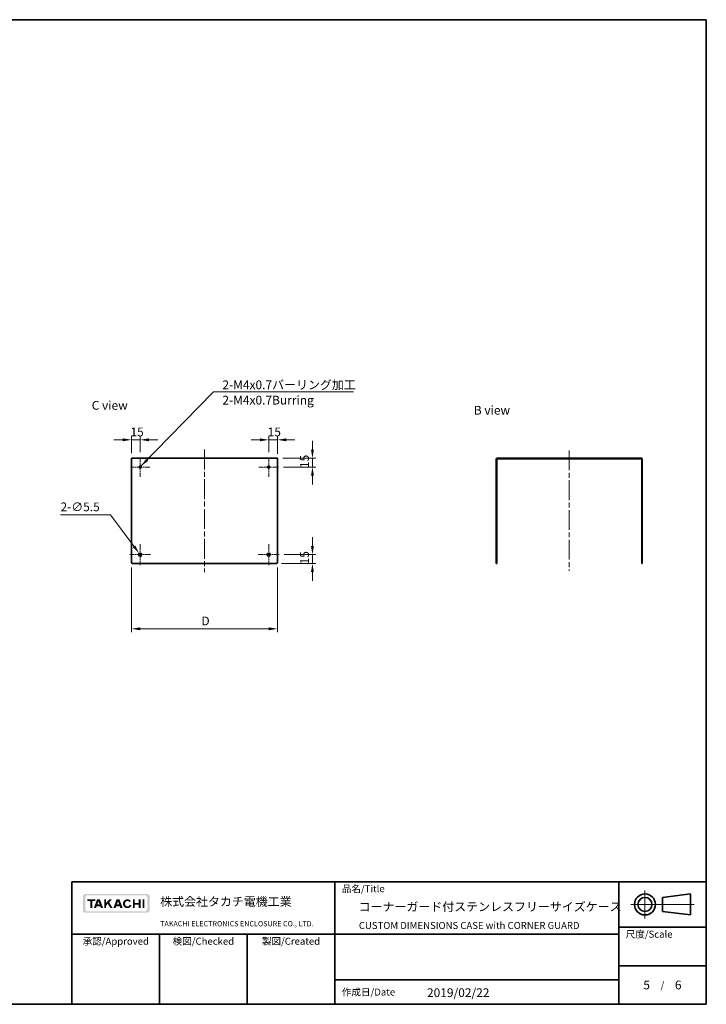
# Model space of a CAD drawing. Units: millimetres. Extents: x 87 to 14213, y 48 to 1734.
# Drawn here: x 10682 to 11857, y 48 to 1734 of the extents above; entities that cross this region are included whole.
import ezdxf
from ezdxf.enums import TextEntityAlignment as Align

# ---------------------------------------------------------------- set-up
doc = ezdxf.new("R2010")
doc.units = ezdxf.units.MM
doc.header["$LTSCALE"] = 6
doc.linetypes.add('CHAIN', pattern=[0.35429999999999995, 0.2362, -0.0295, 0.0591, -0.0295])
doc.layers.get('Defpoints').update_dxf_attribs({"lineweight": 25})
for name, color, linetype, lineweight in [('Border (ISO)', 7, 'Continuous', 35), ('Center Mark (ISO)', 131, 'Continuous', 18), ('Centerline (ISO)', 131, 'Continuous', 18), ('Dimension (ISO)', 7, 'Continuous', 18), ('Hatch (ISO)', 1, 'Continuous', 18), ('Symbol (ISO)', 7, 'Continuous', 18), ('Title (ISO)', 7, 'Continuous', 35), ('Visible (ISO)', 7, 'Continuous', 35), ('Visible Narrow (ISO)', 7, 'Continuous', 25)]:
    doc.layers.add(name, color=color, linetype=linetype, lineweight=lineweight)
doc.styles.add('Note Text (TK)', font='txt')
doc.styles.add('文字スタイル67', font='arial.ttf')
doc.dimstyles.new('Default - Method 1b (TK)', dxfattribs={"dimscale": 6, "dimtxt": 2.5, "dimasz": 2.5, "dimexe": 1, "dimexo": 1.499999999999999, "dimgap": 1, "dimtad": 1, "dimtoh": 1, "dimrnd": 1e-08, "dimdsep": 46, "dimtxsty": 'Note Text (TK)', "dimcen": 0.09, "dimdle": 5, "dimclrd": 100, "dimclre": 100, "dimclrt": 7, "dimadec": 1, "dimazin": 1, "dimtfac": 1, "dimtmove": 0, "dimatfit": 3, "dimfxl": 1, "dimtolj": 1, "dimlwd": -1, "dimlwe": -1, "dimarcsym": 0})
doc.dimstyles.new('Default - Method 1b (TK)$7', dxfattribs={"dimscale": 6, "dimtxt": 2.5, "dimasz": 2.5, "dimexe": 1, "dimexo": 1.499999999999999, "dimgap": 1, "dimtad": 1, "dimtoh": 1, "dimrnd": 1e-08, "dimdsep": 46, "dimtxsty": 'Note Text (TK)', "dimcen": 0.09, "dimdle": 5, "dimclrd": 100, "dimclre": 100, "dimclrt": 7, "dimadec": 1, "dimazin": 1, "dimtfac": 1, "dimtmove": 0, "dimatfit": 3, "dimfxl": 1, "dimtolj": 1, "dimlwd": -1, "dimlwe": -1, "dimarcsym": 0})

# ---------------------------------------------------------------- blocks, each defined once
blk = doc.blocks.new('図面枠 tk図枠')
at = {"layer": 'Border (ISO)'}
for p, q in [((14.49999999999999, 289), (405.4999999999999, 289)), ((14.49999999999999, 289), (14.50000000000001, 8.000000000000007)), ((405.4999999999999, 289), (405.4999999999999, 8.000000000000007)), ((14.50000000000001, 8.000000000000007), (405.4999999999999, 8.000000000000007))]:
    blk.add_line(p, q, dxfattribs=at)
blk = doc.blocks.new('表題欄 tk表題欄')
at = {"layer": 'Hatch (ISO)'}
h = blk.add_hatch(color=256, dxfattribs=at)
edge = h.paths.add_edge_path(flags=0)
edge.add_arc((95.57537688673352, 236.2990653650367), 0.5958259999999996, 269.9999999999897, 360)
edge.add_line((96.17120288673351, 236.2990653650368), (96.17120288673348, 239.7107813650365))
edge.add_arc((95.5753768867335, 239.7107813650366), 0.5958259999999996, 0, 90.0000000000068)
edge.add_line((95.57537688673342, 240.3066073650366), (79.13710888673356, 240.3066073650366))
edge.add_arc((79.13710888673353, 239.7107813650366), 0.5958259999999996, 89.99999999999744, 180)
edge.add_line((78.54128288673353, 239.7107813650365), (78.54128288673331, 236.2990653650368))
edge.add_arc((79.13710888673332, 236.2990653650365), 0.5958259999999996, 180, 270.0000000000231)
edge.add_line((79.13710888673356, 235.7032393650365), (95.57537688673342, 235.7032393650367))
edge = h.paths.add_edge_path()
edge.add_line((77.83935088673357, 239.9556413650366), (77.83935088673357, 236.0542053650368))
edge.add_arc((78.54128288673346, 236.0542053650367), 0.7019319999998935, 180, 270.0000000000087)
edge.add_line((78.54128288673357, 235.3522733650368), (96.17120288673352, 235.3522733650368))
edge.add_arc((96.17120288673351, 236.0542053650367), 0.7019319999998921, 270, 360)
edge.add_line((96.8731348867334, 236.0542053650368), (96.87313488673352, 239.9556413650366))
edge.add_arc((96.1712028867336, 239.9556413650367), 0.7019319999998921, 0, 90.00000000000873)
edge.add_line((96.17120288673348, 240.6575733650367), (78.54128288673357, 240.6575733650366))
edge.add_arc((78.54128288673357, 239.9556413650366), 0.7019319999999984, 90, 180)
for points in [[(79.07181288673355, 239.1476033650369), (79.07181288673355, 238.6578833650367), (79.92066088673353, 238.6578833650367), (79.92066088673353, 236.6581933650368), (80.50832488673353, 236.6581933650368), (80.50832488673353, 238.6578833650367), (81.35717288673355, 238.6578833650367), (81.35717288673355, 239.1476033650369)], [(85.68407849525303, 236.6581933650368), (84.9434673993943, 237.8918698287545), (84.41792288673358, 237.3246628822781), (84.41792288673358, 236.6581933650368), (83.89555488673355, 236.6581933650368), (83.89555488673355, 239.1476033650369), (84.41792288673358, 239.1476033650369), (84.41792288673358, 238.0993979968839), (85.38913556809511, 239.1476033650369), (86.10696490847272, 239.1476033650369), (85.31925422435492, 238.2974470774499), (86.30334488673353, 236.6581933650368)], [(92.09142939614459, 239.1476033650369), (92.09142939614459, 236.6581933650368), (92.60971639614465, 236.6581933650368), (92.60971639614465, 237.6580383650368), (93.76872039614462, 237.6580383650368), (93.76872039614462, 236.6581933650368), (94.28700739614459, 236.6581933650368), (94.28700739614459, 239.1476033650369), (93.76872039614462, 239.1476033650369), (93.76872039614462, 238.1477583650367), (92.60971639614465, 238.1477583650367), (92.60971639614465, 239.1476033650369)], [(94.84202339614467, 239.1476033650369), (94.84202339614467, 236.6581933650368), (95.36439139614473, 236.6581933650368), (95.36439139614473, 239.1476033650369)]]:
    blk.add_hatch(color=256, dxfattribs=at).paths.add_polyline_path(points)
h = blk.add_hatch(color=256, dxfattribs=at)
h.paths.add_polyline_path([(82.59020695886475, 237.7110913650368), (81.95242681460243, 237.7110913650368), (82.27131688673356, 238.5794973650367)], flags=0)
h.paths.add_polyline_path([(82.77903014574996, 237.1968853650368), (81.76360362771717, 237.1968853650368), (81.56578886050404, 236.6581933650368), (80.94907288673355, 236.6581933650368), (81.86321688673357, 239.1476033650369), (82.67941688673353, 239.1476033650369), (83.59356088673351, 236.6581933650368), (82.97684491296302, 236.6581933650368)])
h = blk.add_hatch(color=256, dxfattribs=at)
h.paths.add_polyline_path([(87.52707281460246, 237.7110913650368), (88.16485295886469, 237.7110913650368), (87.84596288673359, 238.5794973650367)], flags=0)
h.paths.add_polyline_path([(87.14043486050403, 236.6581933650368), (87.3382496277172, 237.1968853650368), (88.35367614574989, 237.1968853650368), (88.551490912963, 236.6581933650368), (89.16820688673343, 236.6581933650368), (88.25406288673352, 239.1476033650369), (87.43786288673356, 239.1476033650369), (86.52371888673358, 236.6581933650368)])
h = blk.add_hatch(color=256, dxfattribs=at)
edge = h.paths.add_edge_path()
edge.add_arc((90.52309888673334, 237.9028983650369), 1.273272000000011, 38.55054079078439, 336.5820184016556)
edge.add_line((91.69149139614446, 237.3968543650369), (91.17255542714857, 237.6216113977801))
edge.add_ellipse((90.52309888673352, 237.9028983650369), major_axis=(0, -0.7998759999999119), ratio=0.8673469387756529, start_angle=128.5505407907963, end_angle=426.582018401653, ccw=False)
edge.add_line((91.09381514418376, 238.3576891122095), (91.51887237036831, 238.6964075050431))
at = {"layer": 'Title (ISO)'}
for p, q in [((74.70882392282105, 244.1968853650368), (255.7088239228211, 244.1968853650368)), ((74.70882392282105, 209.1968853650368), (74.70882392282105, 244.1968853650368)), ((149.7088239228211, 244.1968853650368), (149.7088239228211, 209.1968853650368)), ((230.7088239228211, 244.1968853650368), (230.7088239228211, 209.1968853650368)), ((255.7088239228211, 244.1968853650368), (255.7088239228211, 209.1968853650368)), ((243.2088239228211, 239.6968853650368), (251.2088239228211, 240.6968853650368)), ((243.2088239228211, 239.6968853650368), (243.2088239228211, 235.6968853650368)), ((251.2088239228211, 234.6968853650368), (251.2088239228211, 240.6968853650368)), ((243.2088239228211, 235.6968853650368), (251.2088239228211, 234.6968853650368)), ((230.7088239228211, 231.1968853650367), (255.7088239228211, 231.1968853650367)), ((74.70882392282105, 229.1968853650367), (230.7088239228211, 229.1968853650368)), ((99.70882392282105, 229.1968853650367), (99.70882392282105, 209.1968853650368)), ((124.708823922821, 229.1968853650368), (124.708823922821, 209.1968853650368)), ((230.7088239228211, 220.1968853650368), (255.7088239228211, 220.1968853650368)), ((149.7088239228211, 216.1968853650368), (230.7088239228211, 216.1968853650368)), ((255.7088239228211, 209.1968853650368), (74.70882392282105, 209.1968853650368))]:
    blk.add_line(p, q, dxfattribs=at)
at = {"layer": 'Title (ISO)', "color": 4, "linetype": 'CHAIN', "lineweight": 18, "ltscale": 8.889559745788574}
blk.add_line((238.2088239228211, 241.6968853650368), (238.2088239228211, 233.6968853650368), dxfattribs=at)
at = {"layer": 'Title (ISO)', "color": 4, "linetype": 'CHAIN', "lineweight": 18, "ltscale": 20.00163269042969}
blk.add_line((252.2088239228211, 237.6968853650368), (234.2088239228211, 237.6968853650368), dxfattribs=at)
at = {"layer": 'Title (ISO)'}
for radius in [3, 2]:
    blk.add_circle((238.2088239228211, 237.6968853650368), radius, dxfattribs=at)
at = {"layer": 'Title (ISO)', "color": 1, "char_height": 2.000000029802322, "line_spacing_factor": 1.5, "style": 'Note Text (TK)'}
for s, insert, attachment_point in [('\\fＭＳ Ｐゴシック|b0|i0;\\H2.0000;品名/Title', (151.708823922821, 242.1968853650368), 4), ('\\fＭＳ Ｐゴシック|b0|i0;\\H2.0000;尺度/Scale', (232.7088239228211, 229.1968853650368), 4), ('\\fＭＳ Ｐゴシック|b0|i0;\\H2.0000;承認/Approved', (87.20882392282105, 227.1968853650367), 5), ('\\fＭＳ Ｐゴシック|b0|i0;\\H2.0000;検図/Checked', (112.208823922821, 227.1968853650367), 5), ('\\fＭＳ Ｐゴシック|b0|i0;\\H2.0000;製図/Created', (137.2088239228211, 227.1968853650367), 5), ('\\fＭＳ Ｐゴシック|b0|i0;\\H2.0000;作成日/Date', (151.708823922821, 212.6968853650367), 4)]:
    blk.add_mtext(s, dxfattribs=dict(at, insert=insert, attachment_point=attachment_point))
at = {"layer": 'Title (ISO)', "color": 7, "line_spacing_factor": 1.5, "style": 'Note Text (TK)'}
for s, insert, char_height, attachment_point in [('株式会社タカチ電機工業', (99.87313488673345, 238.1968853650368), 2.5, 4), ('\\fArial|b0|i0;\\H1.4986;TAKACHI ELECTRONICS ENCLOSURE CO., LTD.', (99.87313488673342, 232.1968853650367), 1.49859994649887, 4), ('\\fＭＳ Ｐゴシック|b0|i0;\\H2.0000;/', (243.2088239228211, 214.6968853650368), 2.000000029802322, 5)]:
    blk.add_mtext(s, dxfattribs=dict(at, insert=insert, char_height=char_height, attachment_point=attachment_point))
at = {"layer": 'Title (ISO)', "color": 7}
for tag, p, height, style in [('<品名>_001', (156.4957557410029, 235.7977376377641), 2.5, 'Note Text (TK)'), ('<Title>_001', (156.5696697597652, 230.6962032218854), 2.000000029802322, '文字スタイル67'), ('作成日_001', (175.617914831912, 211.2814322078352), 2.5, 'Note Text (TK)'), ('<ページ_No.>_001', (237.9488807410029, 213.4468853650368), 2.5, 'Note Text (TK)'), ('<総ページ数>_001', (246.7997330137301, 213.4468853650368), 2.5, 'Note Text (TK)')]:
    blk.add_attdef(tag, p, '', height=height, dxfattribs=dict(at, style=style))
at = {"layer": 'Title (ISO)', "color": 7, "style": 'Note Text (TK)'}
blk.add_attdef('<尺度>', text='', height=2.5, dxfattribs=at).set_placement((243.2088239228211, 223.6968853650368), align=Align.MIDDLE_CENTER)
blk = doc.blocks.new('*D147')
at = {"layer": 'Defpoints', "color": 0}
for p in [(10872.78321153656, 804.9859696606999), (11122.78321153655, 804.9859696606999), (11122.78321153655, 690.9859696607)]:
    blk.add_point(p, dxfattribs=at)
at = {"layer": 'Dimension (ISO)', "color": 100}
for p, q in [((10872.78321153656, 795.9859696607), (10872.78321153656, 684.9859696607)), ((11122.78321153655, 795.9859696607), (11122.78321153655, 684.9859696607)), ((10887.78321153656, 690.9859696607), (11107.78321153656, 690.9859696607))]:
    blk.add_line(p, q, dxfattribs=at)
for points in [[(10887.78321153656, 693.4859696606999), (10887.78321153656, 688.4859696607), (10872.78321153656, 690.9859696607)], [(11107.78321153656, 693.4859696606999), (11107.78321153656, 688.4859696607), (11122.78321153655, 690.9859696607)]]:
    blk.add_solid(points, dxfattribs=at)
at = {"layer": 'Dimension (ISO)', "color": 7, "insert": (10988.09973142292, 704.4859696607), "char_height": 15, "attachment_point": 4, "style": 'Note Text (TK)'}
blk.add_mtext('\\A1; \\fＭＳ Ｐゴシック|b0|i0;\\H14.9239;D', dxfattribs=at)
blk = doc.blocks.new('*D148')
at = {"layer": 'Defpoints', "color": 0}
for p in [(10886.1397223124, 820.1908377225255), (10889.42670076072, 815.7811015988754)]:
    blk.add_point(p, dxfattribs=at)
at = {"layer": 'Dimension (ISO)', "color": 100}
for p, q in [((10751.50959536143, 886.3422241775952), (10836.83106176948, 886.3422241775952)), ((10836.83106176948, 886.3422241775952), (10877.17523563513, 832.2173907870247)), ((10887.24321153656, 817.9859696607), (10888.32321153656, 817.9859696607)), ((10887.78321153656, 817.4459696607009), (10887.78321153656, 818.5259696606998))]:
    blk.add_line(p, q, dxfattribs=at)
blk.add_solid([(10879.17966114589, 833.7114718999018), (10875.17081012439, 830.7233096741484), (10886.1397223124, 820.1908377225255)], dxfattribs=at)
at = {"layer": 'Dimension (ISO)', "color": 7, "insert": (10751.50959536143, 899.8041741775942), "char_height": 15, "attachment_point": 4, "style": 'Note Text (TK)'}
blk.add_mtext('\\A1;\\fＭＳ Ｐゴシック|b0|i0;\\H14.9239;2-∅5.5', dxfattribs=at)
blk = doc.blocks.new('*D149')
at = {"layer": 'Defpoints', "color": 0}
for p in [(10872.78321153656, 1014.6069696607), (10872.78321153656, 982.9859696607002), (10887.78321153656, 984.6069696607001)]:
    blk.add_point(p, dxfattribs=at)
at = {"layer": 'Dimension (ISO)', "color": 100}
for p, q in [((10857.78321153656, 1014.6069696607), (10842.78321153656, 1014.6069696607)), ((10872.78321153656, 991.9859696607002), (10872.78321153656, 1020.6069696607)), ((10887.78321153656, 1014.6069696607), (10872.78321153656, 1014.6069696607)), ((10887.78321153656, 993.6069696607001), (10887.78321153656, 1020.6069696607)), ((10902.78321153656, 1014.6069696607), (10917.78321153656, 1014.6069696607))]:
    blk.add_line(p, q, dxfattribs=at)
for points in [[(10857.78321153656, 1017.1069696607), (10857.78321153656, 1012.1069696607), (10872.78321153656, 1014.6069696607)], [(10902.78321153656, 1017.1069696607), (10902.78321153656, 1012.1069696607), (10887.78321153656, 1014.6069696607)]]:
    blk.add_solid(points, dxfattribs=at)
at = {"layer": 'Dimension (ISO)', "color": 7, "insert": (10871.07866608201, 1028.1069696607), "char_height": 15, "attachment_point": 4, "style": 'Note Text (TK)'}
blk.add_mtext('\\A1;15', dxfattribs=at)
blk = doc.blocks.new('*D150')
at = {"layer": 'Defpoints', "color": 0}
for p in [(11122.78321153655, 1014.6069696607), (11107.78321153656, 984.6069696607003), (11122.78321153655, 981.3859696607)]:
    blk.add_point(p, dxfattribs=at)
at = {"layer": 'Dimension (ISO)', "color": 100}
for p, q in [((11092.78321153656, 1014.6069696607), (11077.78321153656, 1014.6069696607)), ((11107.78321153656, 993.6069696607003), (11107.78321153656, 1020.6069696607)), ((11107.78321153656, 1014.6069696607), (11122.78321153655, 1014.6069696607)), ((11122.78321153655, 990.3859696607), (11122.78321153655, 1020.6069696607)), ((11137.78321153656, 1014.6069696607), (11152.78321153656, 1014.6069696607))]:
    blk.add_line(p, q, dxfattribs=at)
for points in [[(11092.78321153656, 1017.1069696607), (11092.78321153656, 1012.1069696607), (11107.78321153656, 1014.6069696607)], [(11137.78321153656, 1017.1069696607), (11137.78321153656, 1012.1069696607), (11122.78321153655, 1014.6069696607)]]:
    blk.add_solid(points, dxfattribs=at)
at = {"layer": 'Dimension (ISO)', "color": 7, "insert": (11106.07866608201, 1028.1069696607), "char_height": 15, "attachment_point": 4, "style": 'Note Text (TK)'}
blk.add_mtext('\\A1;15', dxfattribs=at)
blk = doc.blocks.new('*D161')
at = {"layer": 'Defpoints', "color": 0}
for p in [(11122.78321153655, 982.9859696607002), (11124.40421153656, 967.9859696607001), (11182.66648157079, 967.9859696607001)]:
    blk.add_point(p, dxfattribs=at)
at = {"layer": 'Dimension (ISO)', "color": 100}
for p, q in [((11182.66648157079, 997.9859696607002), (11182.66648157079, 1012.9859696607)), ((11131.78321153656, 982.9859696607002), (11188.66648157079, 982.9859696607002)), ((11182.66648157079, 982.9859696607002), (11182.66648157079, 967.9859696607001)), ((11133.40421153656, 967.9859696607001), (11188.66648157079, 967.9859696607001)), ((11182.66648157079, 952.9859696607003), (11182.66648157079, 937.9859696607002))]:
    blk.add_line(p, q, dxfattribs=at)
for points in [[(11180.16648157079, 997.9859696607002), (11185.16648157079, 997.9859696607002), (11182.66648157079, 982.9859696607002)], [(11180.16648157079, 952.9859696607003), (11185.16648157079, 952.9859696607003), (11182.66648157079, 967.9859696607001)]]:
    blk.add_solid(points, dxfattribs=at)
at = {"layer": 'Dimension (ISO)', "color": 7, "insert": (11169.16648157079, 966.2814242061565), "char_height": 15, "attachment_point": 4, "rotation": 90, "style": 'Note Text (TK)'}
blk.add_mtext('\\A1;15', dxfattribs=at)
blk = doc.blocks.new('*D162')
at = {"layer": 'Defpoints', "color": 0}
for p in [(11125.53321153656, 817.9859696607), (11120.78321153656, 802.9859696606999), (11182.66648157079, 802.9859696606999)]:
    blk.add_point(p, dxfattribs=at)
at = {"layer": 'Dimension (ISO)', "color": 100}
for p, q in [((11182.66648157079, 832.9859696607), (11182.66648157079, 847.9859696607)), ((11134.53321153656, 817.9859696607), (11188.66648157079, 817.9859696607)), ((11182.66648157079, 817.9859696607), (11182.66648157079, 802.9859696606999)), ((11129.78321153656, 802.9859696606999), (11188.66648157079, 802.9859696606999)), ((11182.66648157079, 787.9859696607), (11182.66648157079, 772.9859696606999))]:
    blk.add_line(p, q, dxfattribs=at)
for points in [[(11180.16648157079, 832.9859696607), (11185.16648157079, 832.9859696607), (11182.66648157079, 817.9859696607)], [(11180.16648157079, 787.9859696607), (11185.16648157079, 787.9859696607), (11182.66648157079, 802.9859696606999)]]:
    blk.add_solid(points, dxfattribs=at)
at = {"layer": 'Dimension (ISO)', "color": 7, "insert": (11169.16648157079, 801.2814242061562), "char_height": 15, "attachment_point": 4, "rotation": 90, "style": 'Note Text (TK)'}
blk.add_mtext('\\A1;15', dxfattribs=at)

msp = doc.modelspace()

# ---------------------------------------------------------------- linework, layer by layer
at = {"layer": 'Center Mark (ISO)', "linetype": 'CHAIN', "ltscale": 6.156359672546386}
for p, q in [((10887.78321153656, 984.6069696607001), (10887.78321153656, 951.3649696606998)), ((11107.78321153656, 984.6069696607003), (11107.78321153656, 951.3649696607004)), ((10904.40421153656, 967.9859696607), (10871.16221153656, 967.9859696607)), ((11124.40421153656, 967.9859696607001), (11091.16221153656, 967.9859696607001))]:
    msp.add_line(p, q, dxfattribs=at)
at = {"layer": 'Center Mark (ISO)', "linetype": 'CHAIN', "ltscale": 6.574543952941894}
for p, q in [((10887.78321153656, 835.7359696607), (10887.78321153656, 800.2359696606999)), ((11107.78321153656, 835.7359696607), (11107.78321153656, 800.2359696607001)), ((10905.53321153655, 817.9859696607), (10870.03321153656, 817.9859696607)), ((11125.53321153656, 817.9859696607), (11090.03321153656, 817.9859696607))]:
    msp.add_line(p, q, dxfattribs=at)
at = {"layer": 'Centerline (ISO)', "linetype": 'CHAIN', "ltscale": 23.99096870422363}
for p, q in [((10997.78321153656, 997.9859696607002), (10997.78321153656, 787.9859696607)), ((11622.44757424041, 996.3859696607), (11622.44757424041, 789.9859696606999))]:
    msp.add_line(p, q, dxfattribs=at)
at = {"layer": 'Visible (ISO)'}
for p, q in [((10872.78321153656, 982.9859696607), (11122.78321153655, 982.9859696607)), ((10872.78321153656, 982.9859696607), (10872.78321153656, 981.3859696607)), ((10872.78321153656, 804.9859696606999), (10872.78321153656, 981.3859696607)), ((11122.78321153655, 981.3859696607), (11122.78321153655, 982.9859696607)), ((11122.78321153655, 981.3859696607), (11122.78321153655, 804.9859696606999)), ((11497.44757424041, 981.3859696607), (11497.44757424041, 804.9859696606999)), ((11498.44757424041, 804.9859696606999), (11498.44757424041, 981.3859696607)), ((11512.44757424041, 982.9859696607), (11499.04757424041, 982.9859696607)), ((11512.44757424041, 981.9859696607), (11499.04757424041, 981.9859696607)), ((11512.44757424041, 982.9859696607), (11522.84757424041, 982.9859696607)), ((11512.44757424041, 981.9859696607), (11512.44757424041, 982.9859696607)), ((11522.84757424041, 981.9859696607), (11512.44757424041, 981.9859696607)), ((11522.84757424041, 982.9859696607), (11522.84757424041, 981.9859696607)), ((11722.04757424041, 982.9859696607), (11522.84757424041, 982.9859696607)), ((11722.04757424041, 981.9859696607), (11522.84757424041, 981.9859696607)), ((11722.04757424041, 982.9859696607), (11732.44757424041, 982.9859696607)), ((11722.04757424041, 981.9859696607), (11722.04757424041, 982.9859696607)), ((11732.44757424041, 981.9859696607), (11722.04757424041, 981.9859696607)), ((11732.44757424041, 982.9859696607), (11732.44757424041, 981.9859696607)), ((11745.84757424041, 982.9859696607), (11732.44757424041, 982.9859696607)), ((11745.84757424041, 981.9859696607), (11732.44757424041, 981.9859696607)), ((11746.44757424041, 804.9859696606999), (11746.44757424041, 981.3859696607)), ((11747.44757424041, 804.9859696606999), (11747.44757424041, 981.3859696607)), ((11120.78321153656, 802.9859696606999), (10874.78321153656, 802.9859696606999)), ((11497.44757424041, 802.9859696606999), (11497.44757424041, 804.9859696606999)), ((11497.44757424041, 802.9859696606999), (11498.44757424041, 802.9859696606999)), ((11498.44757424041, 804.9859696606999), (11498.44757424041, 802.9859696606999)), ((11746.44757424041, 802.9859696606999), (11746.44757424041, 804.9859696606999)), ((11746.44757424041, 802.9859696606999), (11747.44757424041, 802.9859696606999)), ((11747.44757424041, 804.9859696606999), (11747.44757424041, 802.9859696606999))]:
    msp.add_line(p, q, dxfattribs=at)
for centre, radius in [((10887.78321153656, 967.9859696607), 1.620999999999999), ((11107.78321153656, 967.9859696607), 1.620999999999999), ((10887.78321153656, 817.9859696607), 2.75), ((11107.78321153656, 817.9859696607), 2.75)]:
    msp.add_circle(centre, radius, dxfattribs=at)
for centre, radius, start, end in [((11499.04757424041, 981.3859696607), 1.599999999999987, 90, 180), ((11499.04757424041, 981.3859696607), 0.6000000000000049, 90, 180), ((11745.84757424041, 981.3859696607), 1.600000000000001, 0, 90), ((11745.84757424041, 981.3859696607), 0.6000000000000049, 0, 90), ((10874.78321153656, 804.9859696606999), 1.999999999999992, 180, 270), ((11120.78321153656, 804.9859696606999), 1.999999999999939, 270, 0)]:
    msp.add_arc(centre, radius, start, end, dxfattribs=at)
at = {"layer": 'Visible Narrow (ISO)'}
for centre in [(10887.78321153656, 967.9859696607), (11107.78321153656, 967.9859696607)]:
    msp.add_circle(centre, 2, dxfattribs=at)

# ---------------------------------------------------------------- block references
at = {"xscale": 6, "yscale": 6, "zscale": 6}
msp.add_blockref('図面枠 tk図枠', (9424, 0), dxfattribs=at)
ref = msp.add_blockref('表題欄 tk表題欄', (10322.74705646307, -1207.181312190221), dxfattribs=dict(xscale=6, yscale=6, zscale=6))
ref.add_attrib('<品名>_001', 'コーナーガード付ステンレスフリーサイズケース', (11261.72159090909, 207.6051136363637), dxfattribs={"layer": 'Title (ISO)', "color": 7, "height": 15, "style": 'Note Text (TK)'})
ref.add_attrib('作成日_001', '2019/02/22', (11378.80695608247, 60.37943992037239), dxfattribs={"layer": 'Title (ISO)', "color": 7, "height": 15, "style": 'Note Text (TK)'})
ref.add_attrib('<Title>_001', 'CUSTOM DIMENSIONS CASE with CORNER GUARD', (11262.16507502166, 176.9959071410914), dxfattribs={"layer": 'Title (ISO)', "color": 7, "height": 12.00000017881393, "style": '文字スタイル67'})
ref.add_attrib('<ページ_No.>_001', '5', (11749.15757162346, 73.62789904502051), dxfattribs={"layer": 'Title (ISO)', "color": 7, "height": 15, "style": 'Note Text (TK)'})
ref.add_attrib('<総ページ数>_001', '6', (11803.25989085948, 73.59720327421564), dxfattribs={"layer": 'Title (ISO)', "color": 7, "height": 15, "style": 'Note Text (TK)'})

# ---------------------------------------------------------------- texts
at = {"layer": 'Symbol (ISO)', "color": 7, "char_height": 15, "style": 'Note Text (TK)'}
for s, insert, width, attachment_point, line_spacing_factor in [('{2-M4x0.7バーリング加工\\P2-M4x0.7Burring}', (11028.58511099994, 1116.301849294607), 236.2868509769439, 1, 1.050000071525573), ('{\\fＭＳ Ｐゴシック|b0|i0;C view}', (10804.79727772819, 1073.613645387549), 62.98245906829833, 4, 1.5), ('{\\fＭＳ Ｐゴシック|b0|i0;B view}', (11459.01099228886, 1065.282305868221), 62.36841917038006, 4, 1.5)]:
    msp.add_mtext(s, dxfattribs=dict(at, insert=insert, width=width, attachment_point=attachment_point, line_spacing_factor=line_spacing_factor))

# ---------------------------------------------------------------- dimensions: what is measured, and where the dimension line sits
at = {"layer": 'Dimension (ISO)', "color": 100}
for base, p1, p2, angle, picture, middle in [((10872.78321153656, 1014.6069696607), (10887.78321153656, 984.6069696607001), (10872.78321153656, 982.9859696607002), 180, '*D149', (10880.28321153656, 1014.6069696607)), ((11122.78321153655, 1014.6069696607), (11107.78321153656, 984.6069696607003), (11122.78321153655, 981.3859696607), 180, '*D150', (11115.28321153656, 1014.6069696607)), ((11182.66648157079, 967.9859696607001), (11122.78321153655, 982.9859696607002), (11124.40421153656, 967.9859696607001), 90, '*D161', (11182.66648157079, 975.485969660702)), ((11182.66648157079, 802.9859696606999), (11125.53321153656, 817.9859696607), (11120.78321153656, 802.9859696606999), 90, '*D162', (11182.66648157079, 810.4859696607018))]:
    dim = msp.add_linear_dim(base=base, p1=p1, p2=p2, angle=angle, dimstyle='Default - Method 1b (TK)', override={"dimgap": 1, "dimtoh": 0, "dimdec": 2, "dimtol": 0, "dimlim": 0, "dimtp": 0, "dimtm": 0, "dimtdec": 2, "dimtofl": 1, "dimatfit": 1}, dxfattribs=at)
    dim.commit()
    dim.dimension.update_dxf_attribs({"geometry": picture, "text_midpoint": middle, "dimtype": 160})
dim = msp.add_diameter_dim_2p(p1=(10889.42670076072, 815.7811015988754), p2=(10886.1397223124, 820.1908377225255), text='\\fＭＳ Ｐゴシック|b0|i0;\\H14.9239;2-<>', dimstyle='Default - Method 1b (TK)', override={"dimgap": 1, "dimtih": 1, "dimdec": 2, "dimlfac": 1, "dimtol": 0, "dimlim": 0, "dimtp": 0, "dimtm": 0, "dimtdec": 2, "dimtofl": 0}, dxfattribs=at)
dim.commit()
dim.dimension.update_dxf_attribs({"geometry": '*D148', "text_midpoint": (10779.74629252052, 886.3422241775943), "dimtype": 163})
dim = msp.add_linear_dim(base=(11122.78321153655, 690.9859696607), p1=(10872.78321153656, 804.9859696606999), p2=(11122.78321153655, 804.9859696606999), text=' \\fＭＳ Ｐゴシック|b0|i0;\\H14.9239;D', dimstyle='Default - Method 1b (TK)', override={"dimgap": 1, "dimtoh": 0, "dimdec": 2, "dimtol": 0, "dimlim": 0, "dimtp": 0, "dimtm": 0, "dimtdec": 2, "dimtofl": 0, "dimatfit": 1}, dxfattribs=at)
dim.commit()
dim.dimension.update_dxf_attribs({"geometry": '*D147', "text_midpoint": (10997.78321153656, 690.9859696607), "dimtype": 160})

# ---------------------------------------------------------------- leaders
at = {"layer": 'Symbol (ISO)', "color": 100, "annotation_type": 0, "has_hookline": 1, "hookline_direction": 0, "text_width": 224.4886363636364}
msp.add_leader([(10889.10659262037, 969.4855237634273), (11013.58511099994, 1096.942981359584), (11028.58511099994, 1096.942981359584)], dimstyle='Default - Method 1b (TK)$7', override={"dimgap": 0, "dimtad": 1}, dxfattribs=at)

doc.saveas('drawing.dxf')
